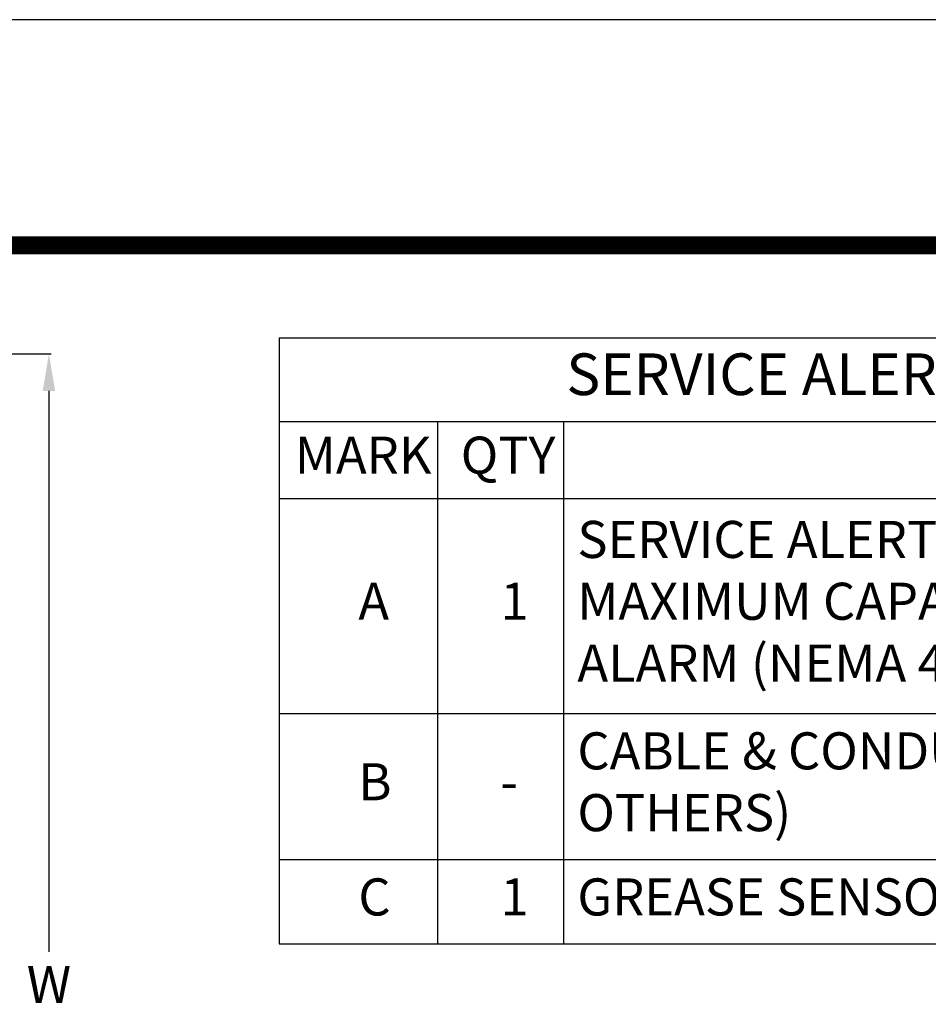
# Model space of a CAD drawing. Extents: x 1 to 405, y 1 to 313.
# Drawn here: x 176 to 225, y 260 to 313 of the extents above; entities that cross this region are included whole.
import ezdxf

# ---------------------------------------------------------------- set-up
doc = ezdxf.new("R2010")
doc.units = 0
doc.header["$LTSCALE"] = 20
doc.header["$MEASUREMENT"] = 0
doc.layers.get('0').update_dxf_attribs({"linetype": 'CONTINUOUS'})
doc.layers.get('DEFPOINTS').update_dxf_attribs({"linetype": 'CONTINUOUS'})
for name, color, linetype in [('Controls', 4, 'CONTINUOUS'), ('DIM', 1, 'CONTINUOUS'), ('SHT', 1, 'CONTINUOUS')]:
    doc.layers.add(name, color=color, linetype=linetype)
doc.layers.add('NO PRINT', color=7, linetype='CONTINUOUS', plot=False)
doc.styles.add('SIMPLEX', font='SIMPLEX.SHX', dxfattribs={"width": 0.9})
doc.dimstyles.new('STANDARD$0', dxfattribs={"dimtxt": 2, "dimasz": 2, "dimexe": 0.125, "dimexo": 0.5, "dimgap": 0.75, "dimtad": 0, "dimtih": 1, "dimtoh": 1, "dimdec": 1, "dimlfac": 0.083333, "dimzin": 0, "dimdsep": 46, "dimlunit": 5, "dimtxsty": 'SIMPLEX', "dimcen": 1, "dimadec": 0, "dimazin": 0, "dimtfac": 1, "dimtdec": 1, "dimtofl": 0, "dimtmove": 0, "dimatfit": 3, "dimfxl": 1, "dimtolj": 1, "dimtzin": 0, "dimarcsym": 0})

# ---------------------------------------------------------------- blocks, each defined once
blk = doc.blocks.new('*D17')
at = {"layer": 'DEFPOINTS', "color": 0, "linetype": 'Continuous', "transparency": 16777216}
for p in [(156.22, 295.346), (177.686, 295.346), (156.22, 227.346)]:
    blk.add_point(p, dxfattribs=at)
at = {"layer": 'DIM', "color": 0, "linetype": 'Continuous', "lineweight": -2, "transparency": 16777216}
for p, q in [((156.72, 295.346), (177.811, 295.346)), ((177.686, 293.346), (177.686, 263.096)), ((177.686, 229.346), (177.686, 259.596)), ((156.72, 227.346), (177.811, 227.346))]:
    blk.add_line(p, q, dxfattribs=at)
at = {"layer": 'DIM', "color": 0, "linetype": 'Continuous', "transparency": 16777216}
for points in [[(177.353, 293.346), (178.019, 293.346), (177.686, 295.346)], [(177.353, 229.346), (178.019, 229.346), (177.686, 227.346)]]:
    blk.add_solid(points, dxfattribs=at)
at = {"layer": 'DIM', "color": 0, "linetype": 'Continuous', "transparency": 16777216, "insert": (177.686, 261.346), "char_height": 2, "attachment_point": 5, "style": 'SIMPLEX'}
blk.add_mtext('\\A1;W', dxfattribs=at)
blk = doc.blocks.new('A$Ce008b968')
at = {"layer": 'NO PRINT'}
blk.add_lwpolyline([(-17, 0.2964), (-8.3818, 0.2964), (-8.3818, 11.4493), (-17, 11.4493)], close=True, dxfattribs=at)
at = {"layer": 'SHT', "color": 2, "linetype": 'Continuous', "const_width": 0.0268}
blk.add_lwpolyline([(-16.665, 10.8712), (-16.665, 0.8745, 0.414214), (-16.403, 0.6124), (-8.9788, 0.6124, 0.414214), (-8.7168, 0.8745), (-8.7168, 10.8712, 0.414211), (-8.9788, 11.1333), (-16.403, 11.1333, 0.413912)], format="xyb", close=True, dxfattribs=at)
blk = doc.blocks.new('A$C8103b4f0')
at = {"linetype": 'Continuous', "xscale": 38.02870880925636, "yscale": 38.02870880925636, "zscale": 38.02870880925636}
blk.add_blockref('A$Ce008b968', (646.488, -435.403), dxfattribs=at)

msp = doc.modelspace()

# ---------------------------------------------------------------- linework, layer by layer
at = {"layer": 'Controls', "color": 7, "linetype": 'Continuous'}
for p, q in [((190.111, 296.201), (265.654, 296.201)), ((190.111, 296.201), (190.111, 263.53)), ((190.111, 291.704), (265.654, 291.704)), ((198.635, 291.704), (198.635, 263.53)), ((205.436, 291.704), (205.436, 263.53)), ((190.111, 287.54), (265.654, 287.54)), ((190.111, 275.951), (265.654, 275.951)), ((190.111, 268.075), (265.654, 268.075)), ((190.111, 263.53), (265.654, 263.53))]:
    msp.add_line(p, q, dxfattribs=at)

# ---------------------------------------------------------------- block references
at = {"color": 3, "linetype": 'Continuous', "xscale": 0.9545119979358271, "yscale": 0.9545119979358271, "zscale": 0.9545119979358271, "rotation": 90}
msp.add_blockref('A$C8103b4f0', (0.636, 0.532), dxfattribs=at)

# ---------------------------------------------------------------- texts
at = {"layer": 'Controls', "color": 7, "linetype": 'Continuous', "style": 'SIMPLEX'}
for s, insert, char_height, width, attachment_point in [('SERVICE ALERT SYSTEM NOTES', (227.882, 293.953), 2.24868, 74.04363, 5), ('MARK', (190.949, 289.622), 2, 58.7186, 4), ('QTY', (199.896, 289.622), 2, 58.7186, 4), ('SERVICE ALERT PANEL, NOTIFIES OF GREASE MAXIMUM CAPACITY w/ AUDIBLE & VISUAL ALARM (NEMA 4X)', (206.185, 281.746), 2, 58.7186, 4), ('A', (194.373, 281.746), 2, 58.7186, 4), ('1', (202.036, 281.746), 2, 58.7186, 4), ('CABLE & CONDUIT ROUTED TO ALARM (BY OTHERS)', (206.185, 272.013), 2, 58.7186, 4), ('B', (194.373, 272.013), 2, 58.7186, 4), ('-', (202.036, 272.013), 2, 58.7186, 4), ('C', (194.373, 265.802), 2, 58.7186, 4), ('1', (202.036, 265.802), 2, 58.7186, 4), ('GREASE SENSOR (NEMA 7)', (206.185, 265.802), 2, 58.7186, 4)]:
    msp.add_mtext(s, dxfattribs=dict(at, insert=insert, char_height=char_height, width=width, attachment_point=attachment_point))

# ---------------------------------------------------------------- dimensions: what is measured, and where the dimension line sits
at = {"layer": 'DIM', "linetype": 'Continuous'}
dim = msp.add_linear_dim(base=(177.686, 295.346), p1=(156.22, 227.346), p2=(156.22, 295.346), angle=90, text='W', dimstyle='STANDARD$0', override={"dimlfac": 1, "dimpost": '"'}, dxfattribs=at)
dim.commit()
dim.dimension.update_dxf_attribs({"geometry": '*D17', "text_midpoint": (177.686, 261.346)})

doc.saveas('drawing.dxf')
